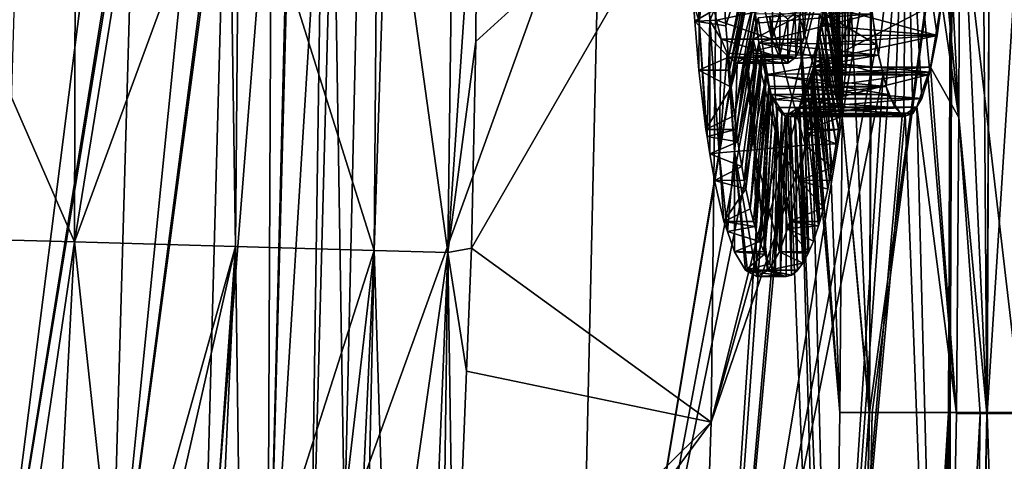
# Model space of a CAD drawing. Extents: x -849 to 849, y -375 to 375.
# Drawn here: x 712 to 796, y -54 to -17 of the extents above; entities that cross this region are included whole.
import ezdxf

# ---------------------------------------------------------------- set-up
doc = ezdxf.new("R2010")
doc.units = 0
doc.header["$MEASUREMENT"] = 0
doc.layers.add('LAYER00001', color=7, linetype='CONTINUOUS')
doc.layers.add('LAYER00007', color=7, linetype='CONTINUOUS')

msp = doc.modelspace()

# ---------------------------------------------------------------- linework, layer by layer
at = {"layer": 'LAYER00001', "color": 7}
for points in [[(701.56, 0.001, 181.502), (717.097, -35.577, 189.871), (697.963, -35.051, 180.386)], [(701.56, 0.001, 181.502), (717.182, 0.001, 190.575), (717.097, -35.577, 189.871)], [(722.217, 0, 210.676), (722.014, 0, 210.479), (710.243, -73.158, 203.679)], [(722.014, 0, 210.479), (719.566, 0, 208.097), (710.243, -73.158, 203.679)], [(710.243, -73.158, 203.679), (719.566, 0, 208.097), (712.461, 0, 203.958)], [(722.217, 0, 210.676), (710.243, -73.158, 203.679), (720.085, -73.828, 210.37)], [(717.097, -35.577, 189.871), (717.182, 0.001, 190.575), (722.85, 0, 193.866)], [(730.188, 0, 200.819), (730.734, -35.957, 201.951), (717.097, -35.577, 189.871)], [(730.188, 0, 200.819), (717.097, -35.577, 189.871), (722.85, 0, 193.866)], [(727.523, 0, 215.841), (722.217, 0, 210.676), (720.085, -73.828, 210.37)], [(727.87, -74.358, 219.391), (729.911, 0, 219.685), (720.085, -73.828, 210.37)], [(720.085, -73.828, 210.37), (729.911, 0, 219.685), (729.721, 0, 219.379)], [(720.085, -73.828, 210.37), (729.721, 0, 219.379), (727.523, 0, 215.841)], [(733.43, -74.737, 230.318), (733.788, 0, 225.925), (727.87, -74.358, 219.391)], [(727.87, -74.358, 219.391), (733.788, 0, 225.925), (729.911, 0, 219.685)], [(731.026, 0, 202.097), (730.734, -35.957, 201.951), (730.188, 0, 200.819)], [(731.026, 0, 202.097), (742.465, -36.29, 219.812), (730.734, -35.957, 201.951)], [(742.748, 0, 219.967), (742.465, -36.29, 219.812), (731.026, 0, 202.097)], [(735.435, 0, 230.542), (735.285, 0, 230.121), (733.43, -74.737, 230.318)], [(733.43, -74.737, 230.318), (735.285, 0, 230.121), (733.788, 0, 225.925)], [(735.435, 0, 230.542), (733.43, -74.737, 230.318), (738.094, 0, 237.998)], [(738.094, 0, 237.998), (733.43, -74.737, 230.318), (736.988, -74.979, 242.543)], [(738.094, 0, 237.998), (736.988, -74.979, 242.543), (738.989, 0, 242.69)], [(739.957, -60.066, 254.797), (738.989, 0, 242.69), (736.988, -74.979, 242.543)], [(741.306, 0, 254.842), (738.989, 0, 242.69), (739.957, -60.066, 254.797)], [(761.655, 0, 387.055), (741.306, 0, 254.842), (739.957, -60.066, 254.797)], [(761.655, 0, 387.055), (739.957, -60.066, 254.797), (759.366, -101.904, 387.361)], [(742.465, -36.29, 219.812), (742.748, 0, 219.967), (743.647, 0, 221.336)], [(748.681, -36.475, 240.234), (742.465, -36.29, 219.812), (743.647, 0, 221.336)], [(748.681, -36.475, 240.234), (743.647, 0, 221.336), (749.178, 0, 240.251)], [(759.366, -101.904, 387.361), (774.253, -12.346, 469.054), (761.655, 0, 387.055)], [(770.971, -50.813, 385.581), (771.536, 0, 385.517), (783.663, 0, 464.306)], [(783.663, 0, 464.306), (783.741, -5.175, 464.841), (770.971, -50.813, 385.581)], [(782.052, -25, 520), (781.385, 0, 515.245), (781.173, -8.102, 513.912)], [(782.117, 0, 520), (781.385, 0, 515.245), (782.052, -25, 520)], [(784.364, -50, 534.956), (782.117, 0, 520), (782.052, -25, 520)], [(784.515, 0, 534.942), (782.117, 0, 520), (784.364, -50, 534.956)], [(784.588, -50, 536.293), (791.251, 0, 548.103), (784.364, -50, 534.956)], [(784.364, -50, 534.956), (791.251, 0, 548.103), (784.584, 0, 535.371)], [(784.364, -50, 534.956), (784.584, 0, 535.371), (784.515, 0, 534.942)], [(784.588, -50, 536.293), (791.052, -50, 548.147), (791.251, 0, 548.103)], [(791.251, 0, 548.103), (791.052, -50, 548.147), (791.396, 0, 548.201)], [(791.052, -50, 548.147), (791.197, -50, 548.246), (791.396, 0, 548.201)], [(791.058, -8.08, 512.399), (792.001, 0, 518.479), (791.935, -25.052, 518.474)], [(791.396, 0, 548.201), (791.197, -50, 548.246), (797.241, -50, 552.321)], [(791.396, 0, 548.201), (797.241, -50, 552.321), (803.056, 0, 556.106)], [(792.001, 0, 518.479), (794.298, -50.09, 532.604), (791.935, -25.052, 518.474)], [(792.001, 0, 518.479), (793.933, 0, 531.034), (794.298, -50.09, 532.604)], [(794.321, -50.09, 532.659), (794.551, 0, 532.576), (797.51, 0, 539.962)], [(797.51, 0, 539.962), (797.357, -50.077, 540.076), (794.321, -50.09, 532.659)], [(749.178, 0, 240.251), (751.189, 0, 253.32), (748.681, -36.475, 240.234)], [(748.681, -36.475, 240.234), (751.189, 0, 253.32), (751.058, -18.618, 253.312)], [(770.971, -50.813, 385.581), (750.701, -36.105, 253.289), (771.536, 0, 385.517)], [(771.536, 0, 385.517), (750.701, -36.105, 253.289), (751.058, -18.618, 253.312)], [(771.536, 0, 385.517), (751.058, -18.618, 253.312), (751.189, 0, 253.32)], [(794.298, -50.09, 532.604), (793.933, 0, 531.034), (794.551, 0, 532.576)], [(794.298, -50.09, 532.604), (794.551, 0, 532.576), (794.321, -50.09, 532.659)], [(770.971, -50.813, 385.581), (783.741, -5.175, 464.841), (784.145, -12.452, 467.592)], [(781.173, -8.102, 513.912), (780.814, -12.343, 511.65), (782.052, -25, 520)], [(791.058, -8.08, 512.399), (791.935, -25.052, 518.474), (790.7, -12.354, 510.146)], [(759.366, -101.904, 387.361), (774.269, -12.482, 469.163), (774.253, -12.346, 469.054)], [(775.014, -18.736, 474.184), (774.269, -12.482, 469.163), (759.366, -101.904, 387.361)], [(784.922, -18.876, 472.821), (769.222, -102.359, 385.73), (784.15, -12.494, 467.626)], [(784.15, -12.494, 467.626), (769.222, -102.359, 385.73), (770.971, -50.813, 385.581)], [(770.971, -50.813, 385.581), (784.145, -12.452, 467.592), (784.15, -12.494, 467.626)], [(775.014, -18.736, 474.184), (784.922, -18.876, 472.821), (774.269, -12.482, 469.163)], [(774.269, -12.482, 469.163), (784.922, -18.876, 472.821), (784.15, -12.494, 467.626)], [(782.052, -25, 520), (780.814, -12.343, 511.65), (780.56, -15.335, 510.055)], [(790.7, -12.354, 510.146), (791.935, -25.052, 518.474), (790.465, -15.158, 508.668)], [(780.56, -15.335, 510.055), (790.465, -15.158, 508.668), (779.645, -20.789, 504.268)], [(779.645, -20.789, 504.268), (790.465, -15.158, 508.668), (789.529, -20.788, 502.749)], [(780.56, -15.335, 510.055), (779.645, -20.789, 504.268), (781.857, -50, 520)], [(782.052, -25, 520), (780.56, -15.335, 510.055), (781.857, -50, 520)], [(791.935, -25.052, 518.474), (789.529, -20.788, 502.749), (790.465, -15.158, 508.668)], [(748.681, -36.475, 240.234), (751.058, -18.618, 253.312), (748.681, -36.48, 240.234)], [(748.681, -36.48, 240.234), (751.058, -18.618, 253.312), (750.701, -36.105, 253.289)], [(775.643, -21.374, 478.362), (775.014, -18.736, 474.184), (759.366, -101.904, 387.361)], [(785.526, -21.385, 476.832), (769.222, -102.359, 385.73), (784.922, -18.876, 472.821)], [(775.643, -21.374, 478.362), (785.526, -21.385, 476.832), (775.014, -18.736, 474.184)], [(775.014, -18.736, 474.184), (785.526, -21.385, 476.832), (784.922, -18.876, 472.821)], [(779.645, -20.789, 504.268), (789.529, -20.788, 502.749), (779.416, -21.454, 502.811)], [(779.416, -21.454, 502.811), (789.529, -20.788, 502.749), (789.3, -21.457, 501.291)], [(781.857, -50, 520), (779.645, -20.789, 504.268), (779.416, -21.454, 502.811)], [(791.737, -50.104, 518.457), (789.3, -21.457, 501.291), (789.529, -20.788, 502.749)], [(791.737, -50.104, 518.457), (789.529, -20.788, 502.749), (791.935, -25.052, 518.474)], [(770.095, -105.652, 453.835), (775.643, -21.374, 478.362), (759.366, -101.904, 387.361)], [(785.526, -21.385, 476.832), (779.957, -105.998, 452.212), (769.222, -102.359, 385.73)], [(776.054, -23.096, 481.09), (775.643, -21.374, 478.362), (770.095, -105.652, 453.835)], [(776.054, -23.096, 481.09), (785.938, -23.096, 479.567), (775.643, -21.374, 478.362)], [(775.643, -21.374, 478.362), (785.938, -23.096, 479.567), (785.526, -21.385, 476.832)], [(781.197, -93.277, 520), (779.416, -21.454, 502.811), (778.481, -24.174, 496.847)], [(779.416, -21.454, 502.811), (789.3, -21.457, 501.291), (778.481, -24.174, 496.847)], [(778.481, -24.174, 496.847), (789.3, -21.457, 501.291), (788.381, -24.145, 495.431)], [(781.857, -50, 520), (779.416, -21.454, 502.811), (781.197, -93.277, 520)], [(785.938, -23.096, 479.567), (779.957, -105.998, 452.212), (785.526, -21.385, 476.832)], [(788.381, -24.145, 495.431), (789.3, -21.457, 501.291), (791.737, -50.104, 518.457)], [(777.226, -24.934, 488.752), (776.054, -23.096, 481.09), (770.095, -105.652, 453.835)], [(777.226, -24.934, 488.752), (787.123, -24.94, 487.32), (776.054, -23.096, 481.09)], [(776.054, -23.096, 481.09), (787.123, -24.94, 487.32), (785.938, -23.096, 479.567)], [(785.938, -23.096, 479.567), (787.123, -24.94, 487.32), (779.957, -105.998, 452.212)], [(778.481, -24.174, 496.847), (788.381, -24.145, 495.431), (777.501, -24.767, 490.527)], [(777.501, -24.767, 490.527), (788.381, -24.145, 495.431), (787.384, -24.775, 489.005)], [(790.58, -108.549, 518.365), (787.384, -24.775, 489.005), (788.381, -24.145, 495.431)], [(790.58, -108.549, 518.365), (788.381, -24.145, 495.431), (791.737, -50.104, 518.457)], [(777.226, -24.934, 488.752), (770.095, -105.652, 453.835), (777.501, -24.767, 490.527)], [(780.834, -108.322, 520), (777.501, -24.767, 490.527), (770.095, -105.652, 453.835)], [(777.501, -24.767, 490.527), (787.384, -24.775, 489.005), (777.226, -24.934, 488.752)], [(777.226, -24.934, 488.752), (787.384, -24.775, 489.005), (787.123, -24.94, 487.32)], [(778.481, -24.174, 496.847), (777.501, -24.767, 490.527), (780.834, -108.322, 520)], [(781.197, -93.277, 520), (778.481, -24.174, 496.847), (780.834, -108.322, 520)], [(779.957, -105.998, 452.212), (787.123, -24.94, 487.32), (787.384, -24.775, 489.005)], [(779.957, -105.998, 452.212), (787.384, -24.775, 489.005), (790.58, -108.549, 518.365)], [(784.349, -50, 534.866), (782.052, -25, 520), (781.857, -50, 520)], [(784.364, -50, 534.956), (782.052, -25, 520), (784.349, -50, 534.866)], [(791.935, -25.052, 518.474), (793.728, -50.092, 531.213), (791.737, -50.104, 518.457)], [(791.935, -25.052, 518.474), (794.298, -50.09, 532.604), (793.728, -50.092, 531.213)], [(697.963, -35.051, 180.386), (717.097, -35.577, 189.871), (711.944, -70.437, 188.575)], [(717.097, -35.577, 189.871), (715.277, -70.621, 190.514), (711.944, -70.437, 188.575)], [(717.097, -35.577, 189.871), (720.939, -70.932, 193.806), (715.277, -70.621, 190.514)], [(730.734, -35.957, 201.951), (720.939, -70.932, 193.806), (717.097, -35.577, 189.871)], [(730.734, -35.957, 201.951), (722.768, -71.034, 195.541), (720.939, -70.932, 193.806)], [(728.258, -71.34, 200.751), (722.768, -71.034, 195.541), (730.734, -35.957, 201.951)], [(730.734, -35.957, 201.951), (729.099, -71.387, 202.035), (728.258, -71.34, 200.751)], [(730.734, -35.957, 201.951), (731.202, -71.506, 205.244), (729.099, -71.387, 202.035)], [(742.465, -36.29, 219.812), (731.202, -71.506, 205.244), (730.734, -35.957, 201.951)], [(742.465, -36.29, 219.812), (738.314, -71.909, 216.099), (731.202, -71.506, 205.244)], [(740.806, -72.05, 219.902), (738.314, -71.909, 216.099), (742.465, -36.29, 219.812)], [(742.465, -36.29, 219.812), (741.699, -72.101, 221.266), (740.806, -72.05, 219.902)], [(742.465, -36.29, 219.812), (743.589, -72.214, 227.737), (741.699, -72.101, 221.266)], [(748.681, -36.48, 240.234), (742.465, -36.29, 219.812), (748.681, -36.475, 240.234)], [(748.681, -36.48, 240.234), (743.589, -72.214, 227.737), (742.465, -36.29, 219.812)], [(748.681, -36.48, 240.234), (747.225, -72.432, 240.185), (743.589, -72.214, 227.737)], [(748.225, -72.422, 246.669), (747.225, -72.432, 240.185), (748.681, -36.48, 240.234)], [(748.225, -72.422, 246.669), (748.681, -36.48, 240.234), (749.226, -72.413, 253.153)], [(748.681, -36.48, 240.234), (750.701, -36.105, 253.289), (750.28, -46.5, 253.261)], [(749.226, -72.413, 253.153), (748.681, -36.48, 240.234), (750.28, -46.5, 253.261)], [(770.971, -50.813, 385.581), (750.28, -46.5, 253.261), (750.701, -36.105, 253.289)], [(749.226, -72.413, 253.153), (750.28, -46.5, 253.261), (749.232, -72.413, 253.191)], [(749.232, -72.413, 253.191), (750.28, -46.5, 253.261), (770.971, -50.813, 385.581)], [(770.971, -50.813, 385.581), (769.222, -102.359, 385.73), (748.749, -80.83, 253.159)], [(770.971, -50.813, 385.581), (748.749, -80.83, 253.159), (749.232, -72.413, 253.191)], [(780.866, -217.65, 535.387), (781.429, -217.849, 536.626), (791.052, -50, 548.147)], [(791.052, -50, 548.147), (784.588, -50, 536.293), (780.866, -217.65, 535.387)], [(780.866, -217.65, 535.387), (784.588, -50, 536.293), (782.8, -140.015, 534.973)], [(784.349, -50, 534.866), (781.857, -50, 520), (781.197, -93.277, 520)], [(784.349, -50, 534.866), (781.197, -93.277, 520), (782.8, -140.015, 534.973)], [(791.052, -50, 548.147), (781.429, -217.849, 536.626), (784.852, -219.062, 544.173)], [(784.349, -50, 534.866), (782.8, -140.015, 534.973), (784.364, -50, 534.956)], [(784.364, -50, 534.956), (782.8, -140.015, 534.973), (784.588, -50, 536.293)], [(791.052, -50, 548.147), (784.852, -219.062, 544.173), (785.162, -219.172, 544.856)], [(785.162, -219.172, 544.856), (788.143, -220.228, 548.246), (791.052, -50, 548.147)], [(791.052, -50, 548.147), (788.143, -220.228, 548.246), (789.879, -220.843, 550.22)], [(791.052, -50, 548.147), (789.879, -220.843, 550.22), (791.197, -50, 548.246)], [(791.197, -50, 548.246), (789.879, -220.843, 550.22), (790.829, -221.18, 551.3)], [(791.737, -50.104, 518.457), (793.728, -50.092, 531.213), (790.58, -108.549, 518.365)], [(790.58, -108.549, 518.365), (793.728, -50.092, 531.213), (792.516, -140.231, 532.617)], [(791.197, -50, 548.246), (790.829, -221.18, 551.3), (797.241, -50, 552.321)], [(797.241, -50, 552.321), (790.829, -221.18, 551.3), (793.897, -222.267, 553.08)], [(793.728, -50.092, 531.213), (794.298, -50.09, 532.604), (792.516, -140.231, 532.617)], [(792.516, -140.231, 532.617), (794.298, -50.09, 532.604), (794.321, -50.09, 532.659)], [(792.516, -140.231, 532.617), (794.321, -50.09, 532.659), (797.319, -140.075, 541.735)], [(797.241, -50, 552.321), (793.897, -222.267, 553.08), (802.917, -50, 556.149)], [(802.917, -50, 556.149), (793.897, -222.267, 553.08), (796.02, -223.019, 554.312)], [(797.319, -140.075, 541.735), (794.321, -50.09, 532.659), (797.357, -50.077, 540.076)]]:
    msp.add_3dface(points, dxfattribs=at)
at = {"layer": 'LAYER00007', "color": 253}
for points in [[(782.059, -23.695, 520.001), (781.212, -7.351, 514.154), (782.118, 0, 520)], [(782.118, 0, 520), (782.339, -21.25, 521.738), (782.059, -23.695, 520.001)], [(782.581, -18.745, 523.243), (782.118, 0, 520), (782.792, -16.137, 524.552)], [(782.118, 0, 520), (782.358, -21.053, 521.856), (782.339, -21.25, 521.738)], [(782.581, -18.745, 523.243), (782.358, -21.053, 521.856), (782.118, 0, 520)], [(787.467, 0, 489.015), (785.139, -19.769, 473.89), (784.581, -16.284, 470.267)], [(785.792, -22.445, 478.133), (785.139, -19.769, 473.89), (787.467, 0, 489.015)], [(787.467, 0, 489.015), (786.513, -24.202, 482.822), (785.792, -22.445, 478.133)], [(787.467, 0, 489.015), (787.274, -24.968, 487.763), (786.513, -24.202, 482.822)], [(788.042, -24.712, 492.757), (787.274, -24.968, 487.763), (787.467, 0, 489.015)], [(787.467, 0, 489.015), (790.588, -14.282, 509.295), (790.087, -18.12, 506.039)], [(790.087, -18.12, 506.039), (789.478, -21.216, 502.085), (787.467, 0, 489.015)], [(787.467, 0, 489.015), (789.478, -21.216, 502.085), (788.787, -23.444, 497.597)], [(787.467, 0, 489.015), (788.787, -23.444, 497.597), (788.042, -24.712, 492.757)], [(769.54, -5.634, 463.042), (769.478, -15.465, 455.563), (769.944, -16.895, 463.042)], [(769.944, -16.895, 463.042), (770.362, -8.873, 472.457), (769.54, -5.634, 463.042)], [(782.059, -23.695, 520.001), (781.079, -9.685, 513.317), (781.212, -7.351, 514.154)], [(769.944, -16.895, 463.042), (770.624, -11.621, 474.164), (770.362, -8.873, 472.457)], [(782.059, -23.695, 520.001), (780.923, -11.774, 512.335), (781.066, -9.855, 513.237)], [(781.066, -9.855, 513.237), (781.079, -9.685, 513.317), (782.059, -23.695, 520.001)], [(770.855, -16.846, 474.164), (770.624, -11.621, 474.164), (769.944, -16.895, 463.042)], [(770.855, -16.846, 474.164), (770.732, -12.75, 474.865), (770.624, -11.621, 474.164)], [(774.161, -11.154, 468.426), (772.221, -17.304, 456.016), (772.102, -15.454, 455.183)], [(774.161, -11.154, 468.426), (772.43, -19.964, 457.474), (772.221, -17.304, 456.016)], [(774.24, -12.118, 468.961), (772.43, -19.964, 457.474), (774.161, -11.154, 468.426)], [(774.24, -12.118, 468.961), (772.532, -21.041, 458.179), (772.43, -19.964, 457.474)], [(774.337, -13.3, 469.618), (772.532, -21.041, 458.179), (774.24, -12.118, 468.961)], [(778.677, -14.678, 497.984), (778.799, -18.425, 498.778), (779.194, -12.21, 501.341)], [(779.194, -12.21, 501.341), (778.799, -18.425, 498.778), (779.389, -15.988, 502.61)], [(782.059, -23.695, 520.001), (780.735, -13.783, 511.154), (780.923, -11.774, 512.335)], [(771.225, -15.988, 478.066), (770.732, -12.75, 474.865), (770.855, -16.846, 474.164)], [(774.337, -13.3, 469.618), (772.669, -22.496, 459.133), (772.532, -21.041, 458.179)], [(774.549, -15.368, 471.052), (772.669, -22.496, 459.133), (774.337, -13.3, 469.618)], [(780.679, -14.271, 510.805), (780.735, -13.783, 511.154), (782.059, -23.695, 520.001)], [(776.222, -14.678, 482.033), (775.51, -15.988, 477.406), (776.1, -18.425, 481.239)], [(776.222, -14.678, 482.033), (776.1, -18.425, 481.239), (776.816, -16.224, 485.891)], [(778.083, -16.224, 494.125), (778.142, -19.937, 494.506), (778.677, -14.678, 497.984)], [(778.677, -14.678, 497.984), (778.142, -19.937, 494.506), (778.799, -18.425, 498.778)], [(780.679, -14.271, 510.805), (782.059, -23.695, 520.001), (780.535, -15.543, 509.893)], [(790.588, -14.282, 509.295), (780.535, -15.543, 509.893), (790.087, -18.12, 506.039)], [(769.598, -16.913, 456.337), (769.478, -15.465, 455.563), (772.102, -15.454, 455.183)], [(769.944, -16.895, 463.042), (769.478, -15.465, 455.563), (769.598, -16.913, 456.337)], [(772.102, -15.454, 455.183), (772.221, -17.304, 456.016), (769.598, -16.913, 456.337)], [(774.549, -15.368, 471.052), (772.936, -24.885, 460.98), (772.669, -22.496, 459.133)], [(774.662, -16.268, 471.813), (772.936, -24.885, 460.98), (774.549, -15.368, 471.052)], [(780.535, -15.543, 509.893), (781.886, -25.027, 518.925), (780.3, -17.265, 508.412)], [(790.087, -18.12, 506.039), (780.535, -15.543, 509.893), (780.3, -17.265, 508.412)], [(780.535, -15.543, 509.893), (782.059, -23.695, 520.001), (781.886, -25.027, 518.925)], [(770.855, -16.846, 474.164), (771.425, -16.815, 479.365), (771.225, -15.988, 478.066)], [(775.51, -15.988, 477.406), (771.225, -15.988, 478.066), (771.425, -16.815, 479.365)], [(775.51, -15.988, 477.406), (771.425, -16.815, 479.365), (776.1, -18.425, 481.239)], [(774.662, -16.268, 471.813), (773.091, -26.055, 462.042), (772.936, -24.885, 460.98)], [(774.764, -17.079, 472.498), (773.091, -26.055, 462.042), (774.662, -16.268, 471.813)], [(778.799, -18.425, 498.778), (774.514, -18.425, 499.437), (779.389, -15.988, 502.61)], [(779.389, -15.988, 502.61), (774.514, -18.425, 499.437), (774.95, -16.626, 502.266)], [(776.73, -27.597, 507.239), (774.95, -16.626, 502.266), (774.514, -18.425, 499.437)], [(774.764, -17.079, 472.498), (774.662, -16.268, 471.813), (784.581, -16.284, 470.267)], [(774.764, -17.079, 472.498), (784.581, -16.284, 470.267), (775.011, -18.712, 474.158)], [(775.938, -16.572, 507.239), (774.95, -16.626, 502.266), (776.73, -27.597, 507.239)], [(775.011, -18.712, 474.158), (784.581, -16.284, 470.267), (785.139, -19.769, 473.89)], [(778.409, -16.439, 518.12), (775.938, -16.572, 507.239), (778.932, -27.402, 516.981)], [(778.932, -27.402, 516.981), (775.938, -16.572, 507.239), (776.73, -27.597, 507.239)], [(776.816, -16.224, 485.891), (776.1, -18.425, 481.239), (776.757, -19.937, 485.511)], [(776.816, -16.224, 485.891), (776.757, -19.937, 485.511), (777.449, -16.75, 490.008)], [(778.083, -16.224, 494.125), (777.449, -20.45, 490.008), (778.142, -19.937, 494.506)], [(777.449, -16.75, 490.008), (777.449, -20.45, 490.008), (778.083, -16.224, 494.125)], [(778.409, -16.439, 518.12), (779.745, -21.058, 522.265), (780.133, -16.348, 524.785)], [(778.932, -27.402, 516.981), (779.107, -26.341, 518.12), (778.409, -16.439, 518.12)], [(779.107, -26.341, 518.12), (779.151, -26.075, 518.405), (778.409, -16.439, 518.12)], [(778.409, -16.439, 518.12), (779.151, -26.075, 518.405), (779.745, -21.058, 522.265)], [(779.745, -21.058, 522.265), (782.358, -21.053, 521.856), (780.133, -16.348, 524.785)], [(780.133, -16.348, 524.785), (782.581, -18.745, 523.243), (782.792, -16.137, 524.552)], [(780.133, -16.348, 524.785), (782.358, -21.053, 521.856), (782.581, -18.745, 523.243)], [(769.944, -16.895, 463.042), (769.598, -16.913, 456.337), (769.939, -21.058, 458.554)], [(769.598, -16.913, 456.337), (772.43, -19.964, 457.474), (769.939, -21.058, 458.554)], [(769.598, -16.913, 456.337), (772.221, -17.304, 456.016), (772.43, -19.964, 457.474)], [(769.939, -21.058, 458.554), (770.533, -26.075, 462.414), (769.944, -16.895, 463.042)], [(769.944, -16.895, 463.042), (770.629, -26.66, 463.042), (770.855, -16.846, 474.164)], [(769.944, -16.895, 463.042), (770.533, -26.075, 462.414), (770.629, -26.66, 463.042)], [(770.855, -16.846, 474.164), (770.629, -26.66, 463.042), (770.871, -28.123, 464.612)], [(770.855, -16.846, 474.164), (771.815, -18.425, 481.898), (771.425, -16.815, 479.365)], [(771.66, -28.053, 474.164), (771.815, -18.425, 481.898), (770.855, -16.846, 474.164)], [(770.855, -16.846, 474.164), (770.871, -28.123, 464.612), (771.66, -28.053, 474.164)], [(776.1, -18.425, 481.239), (771.425, -16.815, 479.365), (771.815, -18.425, 481.898)], [(774.764, -17.079, 472.498), (773.232, -27.123, 463.011), (773.091, -26.055, 462.042)], [(775.011, -18.712, 474.158), (773.232, -27.123, 463.011), (774.764, -17.079, 472.498)], [(777.449, -16.75, 490.008), (776.757, -19.937, 485.511), (777.449, -20.45, 490.008)], [(780.3, -17.265, 508.412), (781.735, -26.055, 517.985), (780.163, -18.102, 507.549)], [(790.087, -18.12, 506.039), (780.3, -17.265, 508.412), (780.163, -18.102, 507.549)], [(780.3, -17.265, 508.412), (781.886, -25.027, 518.925), (781.735, -26.055, 517.985)], [(790.087, -18.12, 506.039), (780.048, -18.809, 506.82), (779.753, -20.311, 504.95)], [(790.087, -18.12, 506.039), (779.753, -20.311, 504.95), (789.478, -21.216, 502.085)], [(780.163, -18.102, 507.549), (781.553, -27.292, 516.852), (780.048, -18.809, 506.82)], [(780.163, -18.102, 507.549), (780.048, -18.809, 506.82), (790.087, -18.12, 506.039)], [(780.163, -18.102, 507.549), (781.735, -26.055, 517.985), (781.553, -27.292, 516.852)], [(771.66, -28.053, 474.164), (772.33, -19.61, 485.246), (771.815, -18.425, 481.898)], [(776.1, -18.425, 481.239), (771.815, -18.425, 481.898), (776.757, -19.937, 485.511)], [(771.815, -18.425, 481.898), (772.33, -19.61, 485.246), (776.757, -19.937, 485.511)], [(775.011, -18.712, 474.158), (773.555, -29.195, 465.214), (773.232, -27.123, 463.011)], [(775.011, -18.712, 474.158), (773.769, -30.36, 466.667), (773.555, -29.195, 465.214)], [(775.202, -19.753, 475.433), (773.769, -30.36, 466.667), (775.011, -18.712, 474.158)], [(778.142, -19.937, 494.506), (774.028, -19.544, 496.275), (778.799, -18.425, 498.778)], [(778.799, -18.425, 498.778), (774.028, -19.544, 496.275), (774.514, -18.425, 499.437)], [(774.651, -27.784, 496.276), (774.514, -18.425, 499.437), (774.028, -19.544, 496.275)], [(776.73, -27.597, 507.239), (774.514, -18.425, 499.437), (774.651, -27.784, 496.276)], [(775.011, -18.712, 474.158), (785.139, -19.769, 473.89), (775.202, -19.753, 475.433)], [(780.048, -18.809, 506.82), (780.996, -30.36, 513.371), (779.753, -20.311, 504.95)], [(780.048, -18.809, 506.82), (781.553, -27.292, 516.852), (781.209, -29.296, 514.704)], [(780.048, -18.809, 506.82), (781.209, -29.296, 514.704), (780.996, -30.36, 513.371)], [(769.939, -21.058, 458.554), (772.43, -19.964, 457.474), (772.532, -21.041, 458.179)], [(772.96, -27.936, 485.247), (772.33, -19.61, 485.246), (771.66, -28.053, 474.164)], [(776.757, -19.937, 485.511), (772.33, -19.61, 485.246), (772.472, -19.937, 486.17)], [(772.96, -27.936, 485.247), (772.472, -19.937, 486.17), (772.33, -19.61, 485.246)], [(776.757, -19.937, 485.511), (772.472, -19.937, 486.17), (777.449, -20.45, 490.008)], [(777.449, -20.45, 490.008), (772.472, -19.937, 486.17), (773.164, -20.45, 490.668)], [(773.164, -20.45, 490.668), (772.472, -19.937, 486.17), (772.96, -27.936, 485.247)], [(772.96, -27.936, 485.247), (773.857, -19.937, 495.165), (773.164, -20.45, 490.668)], [(772.96, -27.936, 485.247), (774.651, -27.784, 496.276), (773.857, -19.937, 495.165)], [(777.449, -20.45, 490.008), (773.164, -20.45, 490.668), (778.142, -19.937, 494.506)], [(773.164, -20.45, 490.668), (773.857, -19.937, 495.165), (778.142, -19.937, 494.506)], [(775.202, -19.753, 475.433), (773.902, -31.084, 467.57), (773.769, -30.36, 466.667)], [(778.142, -19.937, 494.506), (773.857, -19.937, 495.165), (774.028, -19.544, 496.275)], [(774.651, -27.784, 496.276), (774.028, -19.544, 496.275), (773.857, -19.937, 495.165)], [(775.275, -20.153, 475.923), (773.902, -31.084, 467.57), (775.202, -19.753, 475.433)], [(785.139, -19.769, 473.89), (775.275, -20.153, 475.923), (775.202, -19.753, 475.433)], [(785.139, -19.769, 473.89), (775.563, -21.44, 477.838), (775.275, -20.153, 475.923)], [(785.792, -22.445, 478.133), (775.563, -21.44, 477.838), (785.139, -19.769, 473.89)], [(775.275, -20.153, 475.923), (774.272, -32.777, 470.062), (773.902, -31.084, 467.57)], [(775.563, -21.44, 477.838), (774.272, -32.777, 470.062), (775.275, -20.153, 475.923)], [(779.753, -20.311, 504.95), (780.844, -31.119, 512.422), (779.541, -21.204, 503.606)], [(789.478, -21.216, 502.085), (779.753, -20.311, 504.95), (779.541, -21.204, 503.606)], [(779.753, -20.311, 504.95), (780.996, -30.36, 513.371), (780.844, -31.119, 512.422)], [(769.939, -21.058, 458.554), (772.532, -21.041, 458.179), (772.669, -22.496, 459.133)], [(769.939, -21.058, 458.554), (772.669, -22.496, 459.133), (770.533, -26.075, 462.414)], [(775.563, -21.44, 477.838), (774.55, -33.839, 471.927), (774.272, -32.777, 470.062)], [(775.84, -22.43, 479.673), (774.55, -33.839, 471.927), (775.563, -21.44, 477.838)], [(785.792, -22.445, 478.133), (775.84, -22.43, 479.673), (775.563, -21.44, 477.838)], [(779.139, -22.628, 501.051), (789.478, -21.216, 502.085), (779.482, -21.454, 503.23)], [(779.139, -22.628, 501.051), (788.787, -23.444, 497.597), (789.478, -21.216, 502.085)], [(779.482, -21.454, 503.23), (780.158, -33.84, 508.12), (779.139, -22.628, 501.051)], [(779.151, -26.075, 518.405), (782.059, -23.695, 520.001), (779.745, -21.058, 522.265)], [(779.541, -21.204, 503.606), (780.484, -32.661, 510.166), (779.482, -21.454, 503.23)], [(789.478, -21.216, 502.085), (779.541, -21.204, 503.606), (779.482, -21.454, 503.23)], [(779.482, -21.454, 503.23), (780.484, -32.661, 510.166), (780.158, -33.84, 508.12)], [(779.541, -21.204, 503.606), (780.844, -31.119, 512.422), (780.484, -32.661, 510.166)], [(779.745, -21.058, 522.265), (782.339, -21.25, 521.738), (782.358, -21.053, 521.856)], [(782.059, -23.695, 520.001), (782.339, -21.25, 521.738), (779.745, -21.058, 522.265)], [(775.84, -22.43, 479.673), (774.662, -34.264, 472.675), (774.55, -33.839, 471.927)], [(775.84, -22.43, 479.673), (775.072, -35.542, 475.402), (774.662, -34.264, 472.675)], [(775.892, -22.617, 480.018), (775.072, -35.542, 475.402), (775.84, -22.43, 479.673)], [(775.892, -22.617, 480.018), (775.84, -22.43, 479.673), (785.792, -22.445, 478.133)], [(775.892, -22.617, 480.018), (785.792, -22.445, 478.133), (776.222, -23.527, 482.19)], [(776.222, -23.527, 482.19), (785.792, -22.445, 478.133), (786.513, -24.202, 482.822)], [(770.533, -26.075, 462.414), (772.669, -22.496, 459.133), (772.936, -24.885, 460.98)], [(775.892, -22.617, 480.018), (775.416, -36.397, 477.68), (775.072, -35.542, 475.402)], [(776.222, -23.527, 482.19), (775.416, -36.397, 477.68), (775.892, -22.617, 480.018)], [(779.139, -22.628, 501.051), (780.055, -34.21, 507.476), (778.837, -23.435, 499.124)], [(778.837, -23.435, 499.124), (788.787, -23.444, 497.597), (779.139, -22.628, 501.051)], [(779.139, -22.628, 501.051), (780.158, -33.84, 508.12), (780.055, -34.21, 507.476)], [(776.222, -23.527, 482.19), (775.497, -36.598, 478.217), (775.416, -36.397, 477.68)], [(776.552, -24.194, 484.357), (775.497, -36.598, 478.217), (776.222, -23.527, 482.19)], [(776.222, -23.527, 482.19), (786.513, -24.202, 482.822), (776.552, -24.194, 484.357)], [(788.787, -23.444, 497.597), (778.804, -23.524, 498.912), (778.427, -24.263, 496.501)], [(788.787, -23.444, 497.597), (778.427, -24.263, 496.501), (788.042, -24.712, 492.757)], [(778.804, -23.524, 498.912), (779.181, -36.555, 501.966), (778.427, -24.263, 496.501)], [(778.837, -23.435, 499.124), (779.619, -35.507, 504.733), (778.804, -23.524, 498.912)], [(778.837, -23.435, 499.124), (778.804, -23.524, 498.912), (788.787, -23.444, 497.597)], [(778.804, -23.524, 498.912), (779.246, -36.4, 502.375), (779.181, -36.555, 501.966)], [(778.804, -23.524, 498.912), (779.619, -35.507, 504.733), (779.246, -36.4, 502.375)], [(778.837, -23.435, 499.124), (780.055, -34.21, 507.476), (779.619, -35.507, 504.733)], [(781.886, -25.027, 518.925), (782.059, -23.695, 520.001), (779.151, -26.075, 518.405)], [(770.533, -26.075, 462.414), (772.936, -24.885, 460.98), (773.091, -26.055, 462.042)], [(776.552, -24.194, 484.357), (775.937, -37.426, 481.106), (775.497, -36.598, 478.217)], [(776.578, -24.246, 484.524), (775.937, -37.426, 481.106), (776.552, -24.194, 484.357)], [(776.578, -24.246, 484.524), (776.345, -37.965, 483.769), (775.937, -37.426, 481.106)], [(776.944, -24.728, 486.915), (776.345, -37.965, 483.769), (776.578, -24.246, 484.524)], [(776.944, -24.728, 486.915), (776.388, -38.022, 484.051), (776.345, -37.965, 483.769)], [(776.944, -24.728, 486.915), (776.847, -38.38, 487.031), (776.388, -38.022, 484.051)], [(786.513, -24.202, 482.822), (776.578, -24.246, 484.524), (776.552, -24.194, 484.357)], [(786.513, -24.202, 482.822), (776.944, -24.728, 486.915), (776.578, -24.246, 484.524)], [(777.31, -24.965, 489.297), (776.847, -38.38, 487.031), (776.944, -24.728, 486.915)], [(777.31, -24.965, 489.297), (777.311, -38.5, 490.03), (776.847, -38.38, 487.031)], [(787.274, -24.968, 487.763), (776.944, -24.728, 486.915), (786.513, -24.202, 482.822)], [(787.274, -24.968, 487.763), (777.31, -24.965, 489.297), (776.944, -24.728, 486.915)], [(777.319, -24.971, 489.357), (777.311, -38.5, 490.03), (777.31, -24.965, 489.297)], [(787.274, -24.968, 487.763), (777.319, -24.971, 489.357), (777.31, -24.965, 489.297)], [(777.319, -24.971, 489.357), (777.782, -38.378, 493.058), (777.311, -38.5, 490.03)], [(777.685, -24.972, 491.725), (777.319, -24.971, 489.357), (787.274, -24.968, 487.763)], [(777.685, -24.972, 491.725), (777.782, -38.378, 493.058), (777.319, -24.971, 489.357)], [(778.063, -24.731, 494.161), (778.268, -37.996, 496.161), (777.685, -24.972, 491.725)], [(787.274, -24.968, 487.763), (778.063, -24.731, 494.161), (777.685, -24.972, 491.725)], [(777.685, -24.972, 491.725), (778.268, -37.996, 496.161), (777.782, -38.378, 493.058)], [(778.083, -24.706, 494.288), (778.288, -37.97, 496.29), (778.063, -24.731, 494.161)], [(788.042, -24.712, 492.757), (778.083, -24.706, 494.288), (778.063, -24.731, 494.161)], [(788.042, -24.712, 492.757), (778.063, -24.731, 494.161), (787.274, -24.968, 487.763)], [(778.063, -24.731, 494.161), (778.288, -37.97, 496.29), (778.268, -37.996, 496.161)], [(778.427, -24.263, 496.501), (778.738, -37.376, 499.154), (778.083, -24.706, 494.288)], [(788.042, -24.712, 492.757), (778.427, -24.263, 496.501), (778.083, -24.706, 494.288)], [(778.083, -24.706, 494.288), (778.738, -37.376, 499.154), (778.288, -37.97, 496.29)], [(778.427, -24.263, 496.501), (779.181, -36.555, 501.966), (778.738, -37.376, 499.154)], [(781.886, -25.027, 518.925), (779.151, -26.075, 518.405), (781.735, -26.055, 517.985)], [(770.533, -26.075, 462.414), (773.091, -26.055, 462.042), (770.629, -26.66, 463.042)], [(770.629, -26.66, 463.042), (773.091, -26.055, 462.042), (773.232, -27.123, 463.011)], [(781.553, -27.292, 516.852), (779.107, -26.341, 518.12), (778.932, -27.402, 516.981)], [(781.735, -26.055, 517.985), (779.107, -26.341, 518.12), (781.553, -27.292, 516.852)], [(781.735, -26.055, 517.985), (779.151, -26.075, 518.405), (779.107, -26.341, 518.12)], [(770.629, -26.66, 463.042), (773.232, -27.123, 463.011), (770.871, -28.123, 464.612)], [(770.871, -28.123, 464.612), (773.232, -27.123, 463.011), (773.555, -29.195, 465.214)], [(778.932, -27.402, 516.981), (776.73, -27.597, 507.239), (778.439, -30.382, 513.782)], [(781.209, -29.296, 514.704), (778.932, -27.402, 516.981), (778.439, -30.382, 513.782)], [(781.553, -27.292, 516.852), (778.932, -27.402, 516.981), (781.209, -29.296, 514.704)], [(771.66, -28.053, 474.164), (770.871, -28.123, 464.612), (771.245, -30.382, 467.038)], [(770.871, -28.123, 464.612), (773.555, -29.195, 465.214), (771.245, -30.382, 467.038)], [(771.66, -28.053, 474.164), (771.245, -30.382, 467.038), (772.054, -33.86, 472.299)], [(771.66, -28.053, 474.164), (772.341, -34.687, 474.163), (772.96, -27.936, 485.247)], [(772.054, -33.86, 472.299), (772.341, -34.687, 474.163), (771.66, -28.053, 474.164)], [(772.96, -27.936, 485.247), (772.341, -34.687, 474.163), (772.94, -36.414, 478.054)], [(772.96, -27.936, 485.247), (772.94, -36.414, 478.054), (773.878, -37.975, 484.147)], [(774.842, -38.5, 490.41), (774.651, -27.784, 496.276), (772.96, -27.936, 485.247)], [(773.878, -37.975, 484.147), (774.047, -38.067, 485.245), (772.96, -27.936, 485.247)], [(772.96, -27.936, 485.247), (774.047, -38.067, 485.245), (774.842, -38.5, 490.41)], [(774.651, -27.784, 496.276), (776.743, -36.414, 502.765), (776.73, -27.597, 507.239)], [(774.842, -38.5, 490.41), (775.745, -38.008, 496.275), (774.651, -27.784, 496.276)], [(775.745, -38.008, 496.275), (775.806, -37.975, 496.673), (774.651, -27.784, 496.276)], [(774.651, -27.784, 496.276), (775.806, -37.975, 496.673), (776.743, -36.414, 502.765)], [(778.439, -30.382, 513.782), (776.73, -27.597, 507.239), (777.629, -33.86, 508.52)], [(776.73, -27.597, 507.239), (777.432, -34.429, 507.237), (777.629, -33.86, 508.52)], [(776.73, -27.597, 507.239), (776.743, -36.414, 502.765), (777.432, -34.429, 507.237)], [(771.245, -30.382, 467.038), (773.555, -29.195, 465.214), (773.769, -30.36, 466.667)], [(781.209, -29.296, 514.704), (778.439, -30.382, 513.782), (780.996, -30.36, 513.371)], [(771.245, -30.382, 467.038), (773.769, -30.36, 466.667), (773.902, -31.084, 467.57)], [(771.245, -30.382, 467.038), (773.902, -31.084, 467.57), (772.054, -33.86, 472.299)], [(777.629, -33.86, 508.52), (780.484, -32.661, 510.166), (778.439, -30.382, 513.782)], [(778.439, -30.382, 513.782), (780.844, -31.119, 512.422), (780.996, -30.36, 513.371)], [(778.439, -30.382, 513.782), (780.484, -32.661, 510.166), (780.844, -31.119, 512.422)], [(772.054, -33.86, 472.299), (773.902, -31.084, 467.57), (774.272, -32.777, 470.062)], [(772.054, -33.86, 472.299), (774.272, -32.777, 470.062), (774.55, -33.839, 471.927)], [(777.629, -33.86, 508.52), (780.158, -33.84, 508.12), (780.484, -32.661, 510.166)], [(774.662, -34.264, 472.675), (772.054, -33.86, 472.299), (774.55, -33.839, 471.927)], [(774.662, -34.264, 472.675), (772.341, -34.687, 474.163), (772.054, -33.86, 472.299)], [(777.432, -34.429, 507.237), (780.055, -34.21, 507.476), (777.629, -33.86, 508.52)], [(777.629, -33.86, 508.52), (780.055, -34.21, 507.476), (780.158, -33.84, 508.12)], [(775.072, -35.542, 475.402), (772.341, -34.687, 474.163), (774.662, -34.264, 472.675)], [(775.072, -35.542, 475.402), (772.94, -36.414, 478.054), (772.341, -34.687, 474.163)], [(776.743, -36.414, 502.765), (779.246, -36.4, 502.375), (777.432, -34.429, 507.237)], [(777.432, -34.429, 507.237), (779.619, -35.507, 504.733), (780.055, -34.21, 507.476)], [(777.432, -34.429, 507.237), (779.246, -36.4, 502.375), (779.619, -35.507, 504.733)], [(775.416, -36.397, 477.68), (772.94, -36.414, 478.054), (775.072, -35.542, 475.402)], [(775.497, -36.598, 478.217), (772.94, -36.414, 478.054), (775.416, -36.397, 477.68)], [(775.497, -36.598, 478.217), (773.878, -37.975, 484.147), (772.94, -36.414, 478.054)], [(775.937, -37.426, 481.106), (773.878, -37.975, 484.147), (775.497, -36.598, 478.217)], [(775.806, -37.975, 496.673), (778.738, -37.376, 499.154), (776.743, -36.414, 502.765)], [(776.743, -36.414, 502.765), (779.181, -36.555, 501.966), (779.246, -36.4, 502.375)], [(778.738, -37.376, 499.154), (779.181, -36.555, 501.966), (776.743, -36.414, 502.765)], [(775.937, -37.426, 481.106), (776.345, -37.965, 483.769), (773.878, -37.975, 484.147)], [(775.806, -37.975, 496.673), (778.288, -37.97, 496.29), (778.738, -37.376, 499.154)], [(773.878, -37.975, 484.147), (776.345, -37.965, 483.769), (776.388, -38.022, 484.051)], [(773.878, -37.975, 484.147), (776.388, -38.022, 484.051), (774.047, -38.067, 485.245)], [(774.047, -38.067, 485.245), (776.388, -38.022, 484.051), (776.847, -38.38, 487.031)], [(774.047, -38.067, 485.245), (776.847, -38.38, 487.031), (774.842, -38.5, 490.41)], [(774.842, -38.5, 490.41), (777.311, -38.5, 490.03), (775.745, -38.008, 496.275)], [(775.745, -38.008, 496.275), (777.782, -38.378, 493.058), (775.806, -37.975, 496.673)], [(775.745, -38.008, 496.275), (777.311, -38.5, 490.03), (777.782, -38.378, 493.058)], [(775.806, -37.975, 496.673), (778.268, -37.996, 496.161), (778.288, -37.97, 496.29)], [(775.806, -37.975, 496.673), (777.782, -38.378, 493.058), (778.268, -37.996, 496.161)], [(774.842, -38.5, 490.41), (776.847, -38.38, 487.031), (777.311, -38.5, 490.03)]]:
    msp.add_3dface(points, dxfattribs=at)

doc.saveas('drawing.dxf')
